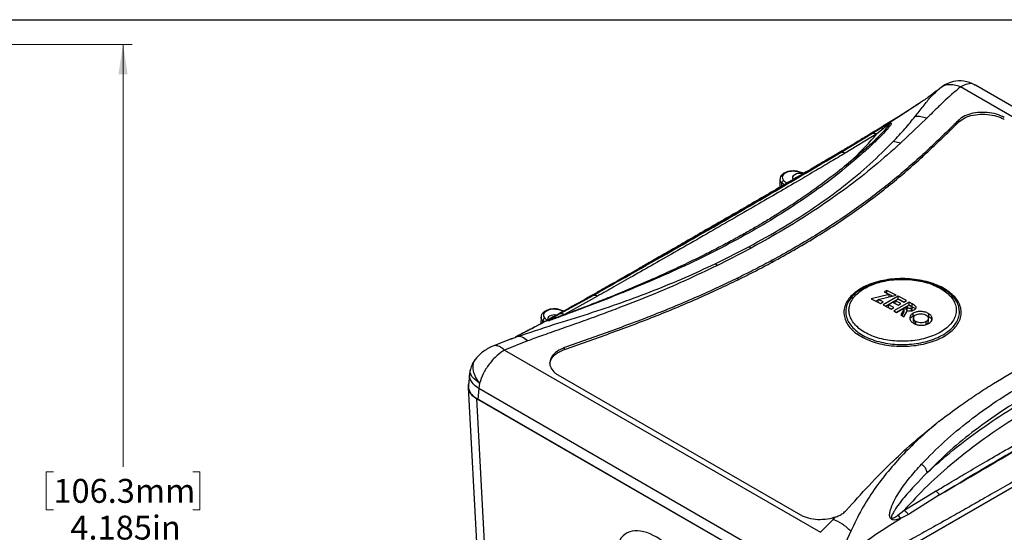
# Model space of a CAD drawing. Units: inches. Extents: x 0.3 to 10.8, y 0.2 to 8.3.
# Drawn here: x 4 to 8.3, y 6.1 to 8.3 of the extents above; entities that cross this region are included whole.
import ezdxf

# ---------------------------------------------------------------- set-up
doc = ezdxf.new("R2010")
doc.units = ezdxf.units.IN
doc.header["$MEASUREMENT"] = 0
doc.styles.add('SLDTEXTSTYLE0', font='TXT', dxfattribs={"width": 0.75})
doc.dimstyles.new('SLDDIMSTYLE0', dxfattribs={"dimtxt": 0.104167, "dimasz": 0.13, "dimexe": 0, "dimexo": 0.0625, "dimgap": 0.026042, "dimtad": 0, "dimtih": 1, "dimtoh": 1, "dimdec": 3, "dimrnd": 1e-09, "dimzin": 12, "dimdsep": 46, "dimtxsty": 'SLDTEXTSTYLE0', "dimsah": 1, "dimcen": 0.09, "dimadec": 0, "dimazin": 3, "dimtfac": 1, "dimtdec": 3, "dimtofl": 0, "dimtmove": 0, "dimatfit": 3, "dimfxl": 1, "dimfrac": 2, "dimtolj": 1, "dimtzin": 12, "dimarcsym": 0})

# ---------------------------------------------------------------- blocks, each defined once
blk = doc.blocks.new('_D_2')
at = {"color": 7, "linetype": 'Continuous', "lineweight": 0}
for p, q in [((3.6132, 8.2248), (4.5244, 8.2248)), ((4.4851, 8.2248), (4.4851, 6.3851)), ((4.1817, 6.364), (4.15, 6.364)), ((4.15, 6.364), (4.15, 6.1985)), ((4.7884, 6.364), (4.8201, 6.364)), ((4.8201, 6.364), (4.8201, 6.1985)), ((4.15, 6.1985), (4.1817, 6.1985)), ((4.8201, 6.1985), (4.7884, 6.1985)), ((4.4851, 4.0401), (4.4851, 6.0385)), ((3.4878, 4.0401), (4.5244, 4.0401))]:
    blk.add_line(p, q, dxfattribs=at)
at = {"color": 7, "linetype": 'Continuous', "lineweight": 18}
for points in [[(4.4851, 8.2248), (4.4651, 8.0948), (4.5051, 8.0948)], [(4.4851, 4.0401), (4.5051, 4.1701), (4.4651, 4.1701)]]:
    blk.add_solid(points, dxfattribs=at)
at = {"color": 7, "linetype": 'Continuous', "lineweight": 18, "char_height": 0.10417, "attachment_point": 1, "style": 'SLDTEXTSTYLE0'}
for s, insert in [('106.3mm', (4.1817, 6.3328)), ('4.185in', (4.2557, 6.1728))]:
    blk.add_mtext(s, dxfattribs=dict(at, insert=insert))

msp = doc.modelspace()

# ---------------------------------------------------------------- linework, layer by layer
at = {"color": 7, "linetype": 'Continuous'}
msp.add_line((0.2665, 8.3327), (10.7895, 8.3327), dxfattribs=at)
at = {"color": 7, "linetype": 'Continuous', "lineweight": 25}
for p, q in [((8.049, 8.0392), (8.021, 8.0163)), ((8.0228, 8.016), (8.0291, 8.022)), ((9.5071, 7.2463), (8.1318, 8.0402)), ((9.5823, 7.248), (8.1966, 8.0479)), ((7.9599, 7.9731), (7.9564, 7.9709)), ((7.9851, 7.9035), (7.8708, 7.7945)), ((8.1251, 7.888), (8.1251, 7.8962)), ((7.7486, 7.8386), (7.7839, 7.8597)), ((7.795, 7.858), (7.768, 7.8351)), ((8.0837, 7.8476), (8.0837, 7.8557)), ((7.6129, 7.7558), (7.7486, 7.8386)), ((7.768, 7.8351), (7.6303, 7.7518)), ((7.8708, 7.7945), (7.8392, 7.8022)), ((7.9679, 7.737), (7.9679, 7.7451)), ((7.3457, 7.6381), (7.3449, 7.6028)), ((7.4497, 7.6637), (7.4279, 7.6704)), ((7.0633, 7.2694), (7.2109, 7.3439)), ((7.2209, 7.3383), (7.0741, 7.2628)), ((7.2209, 7.3383), (7.2109, 7.3439)), ((7.0741, 7.2628), (7.0633, 7.2694)), ((7.3121, 7.2767), (7.3121, 7.2848)), ((7.1638, 7.2004), (7.1638, 7.2086)), ((6.3889, 7.0535), (6.5347, 7.1334)), ((6.5517, 7.1291), (6.4072, 7.0494)), ((7.8216, 7.1361), (7.7435, 7.1164)), ((7.7733, 7.1147), (7.8514, 7.1336)), ((7.8608, 7.1287), (7.7945, 7.0906)), ((7.8115, 7.1537), (7.7996, 7.1471)), ((7.7996, 7.1471), (7.8216, 7.1361)), ((7.8514, 7.1336), (7.8115, 7.1537)), ((7.8115, 7.1414), (7.8115, 7.1537)), ((7.8115, 7.1414), (7.8349, 7.1296)), ((7.8216, 7.1264), (7.8216, 7.1361)), ((7.8965, 7.1096), (7.8608, 7.1287)), ((7.8608, 7.1165), (7.8608, 7.1287)), ((7.7435, 7.1164), (7.7834, 7.0963)), ((7.7598, 7.1082), (7.7733, 7.1116)), ((7.7953, 7.1035), (7.7733, 7.1147)), ((7.7733, 7.1024), (7.7733, 7.1147)), ((7.7733, 7.1024), (7.7843, 7.0968)), ((7.7834, 7.0963), (7.7953, 7.1035)), ((7.7945, 7.0906), (7.8302, 7.0715)), ((7.8055, 7.0847), (7.8608, 7.1165)), ((7.8183, 7.0916), (7.8361, 7.1021)), ((7.8421, 7.0787), (7.8183, 7.0916)), ((7.8183, 7.0793), (7.8183, 7.0916)), ((7.8183, 7.0793), (7.8314, 7.0722)), ((7.8302, 7.0715), (7.8421, 7.0787)), ((7.8361, 7.1021), (7.8599, 7.0893)), ((7.9084, 7.1029), (7.8421, 7.0648)), ((7.848, 7.1089), (7.8608, 7.116)), ((7.8718, 7.096), (7.848, 7.1089)), ((7.848, 7.0966), (7.848, 7.1089)), ((7.848, 7.0966), (7.8608, 7.0897)), ((7.8527, 7.0587), (7.9084, 7.0906)), ((7.854, 7.058), (7.8829, 7.0752)), ((7.8599, 7.0893), (7.8718, 7.096)), ((7.8608, 7.1165), (7.8851, 7.1034)), ((7.8608, 7.116), (7.8846, 7.1031)), ((7.8829, 7.0752), (7.8869, 7.0729)), ((7.8846, 7.1031), (7.8965, 7.1096)), ((7.8948, 7.082), (7.9084, 7.0896)), ((7.8994, 7.0793), (7.8948, 7.082)), ((7.8948, 7.0698), (7.8948, 7.082)), ((7.8994, 7.0671), (7.8994, 7.0793)), ((7.9222, 7.0949), (7.9084, 7.1029)), ((7.9084, 7.0906), (7.9084, 7.1029)), ((7.9084, 7.0906), (7.9222, 7.0826)), ((7.9084, 7.0896), (7.9124, 7.0872)), ((7.9186, 7.0635), (7.9186, 7.0758)), ((7.9211, 7.0669), (7.9211, 7.0792)), ((7.9222, 7.0826), (7.9222, 7.0949)), ((6.3052, 7.0374), (6.3046, 7.0088)), ((6.3554, 7.0349), (6.3889, 7.0535)), ((6.4072, 7.0494), (6.3691, 7.0346)), ((6.4048, 7.0639), (6.3874, 7.0698)), ((7.8421, 7.0648), (7.854, 7.058)), ((7.8869, 7.0729), (7.8726, 7.0469)), ((7.8726, 7.0469), (7.8858, 7.0388)), ((7.8777, 7.0438), (7.8869, 7.0606)), ((7.8858, 7.0388), (7.9008, 7.0662)), ((7.8869, 7.0606), (7.8869, 7.0729)), ((7.8948, 7.0698), (7.8994, 7.0671)), ((7.9254, 7.0423), (7.9254, 7.0546)), ((7.9254, 7.0423), (7.937, 7.0469)), ((7.9274, 7.0338), (7.9274, 7.0216)), ((7.9948, 7.0396), (7.9948, 7.0519)), ((9.6294, 7.0297), (7.6145, 5.8665)), ((7.9276, 7.0191), (7.9276, 7.0314)), ((7.9278, 7.0215), (7.9276, 7.0191)), ((7.937, 7.0067), (7.937, 7.019)), ((7.9823, 7.0055), (7.9823, 7.0177)), ((7.992, 7.0193), (7.992, 7.0315)), ((6.1719, 6.9413), (6.1927, 6.9493)), ((6.1801, 6.9448), (6.0951, 6.911)), ((6.2467, 6.9335), (6.1465, 6.8941)), ((6.4077, 6.8966), (6.4077, 6.9048)), ((6.1465, 6.8941), (7.5217, 6.1002)), ((6.02, 6.8538), (6.0216, 6.8558)), ((5.9941, 6.7884), (5.9895, 6.7392)), ((5.9973, 6.8081), (5.9941, 6.7885)), ((5.9978, 6.808), (5.998, 6.8092)), ((7.4368, 6.1749), (6.3799, 6.785)), ((9.2428, 6.8065), (8.0011, 6.0897)), ((6.0377, 6.7491), (6.0348, 6.7261)), ((5.9874, 6.7315), (6.0349, 5.855)), ((6.0348, 6.7261), (6.0304, 6.6791)), ((7.4315, 5.9198), (6.0348, 6.7261)), ((7.438, 5.8665), (6.0239, 6.6828)), ((6.0239, 6.6828), (6.0714, 5.8057)), ((7.4317, 5.8701), (6.0304, 6.6791)), ((8.0379, 6.583), (8.0368, 6.5821)), ((7.8858, 6.1958), (8.0238, 6.2793)), ((8.0412, 6.2637), (7.905, 6.1782)), ((7.8591, 6.1744), (7.8858, 6.1958)), ((7.905, 6.1782), (7.8704, 6.1603)), ((7.5217, 6.1002), (7.5775, 6.1565)), ((7.5775, 6.1565), (7.5866, 6.1663)), ((7.654, 6.1047), (7.6149, 6.0194))]:
    msp.add_line(p, q, dxfattribs=at)
at = {"color": 8, "linetype": 'Continuous', "lineweight": 25}
for p, q in [((7.4472, 7.6622), (7.4247, 7.6692)), ((7.3533, 7.6076), (7.3535, 7.6218)), ((7.3641, 7.6139), (7.3535, 7.6218)), ((6.3214, 7.0323), (6.3313, 7.0232)), ((6.4072, 7.0494), (6.4405, 7.0601)), ((6.3129, 7.0133), (6.313, 7.0212)), ((6.3184, 7.0163), (6.313, 7.0212)), ((6.1927, 6.9493), (6.2019, 6.9528))]:
    msp.add_line(p, q, dxfattribs=at)
at = {"color": 7, "linetype": 'Continuous', "lineweight": 25, "flags": 128}
msp.add_lwpolyline([(7.8048, 7.8543), (7.8096, 7.8596), (7.8184, 7.8704), (7.8217, 7.8752), (7.8226, 7.8771), (7.8227, 7.8778), (7.8224, 7.8781), (7.822, 7.8781), (7.8215, 7.8779), (7.8209, 7.8777), (7.8202, 7.8773), (7.8186, 7.8764), (7.8096, 7.8698), (7.795, 7.858), (7.795, 7.858)], dxfattribs=at)
at = {"color": 7, "linetype": 'Continuous', "lineweight": 25}
for centre, start, end in [((7.3662, 7.621), 109.736, 176.4222), ((6.3257, 7.0204), 109.7361, 176.4224)]:
    msp.add_arc(centre, 0.0126, start, end, dxfattribs=at)
at = {"color": 8, "linetype": 'Continuous', "lineweight": 25}
for centre, start, end in [((7.4273, 7.6672), 79.9316, 142.3309), ((6.3868, 7.0665), 79.8783, 142.3377)]:
    msp.add_arc(centre, 0.00333, start, end, dxfattribs=at)
at = {"color": 7, "linetype": 'Continuous', "lineweight": 25}
for centre, major_axis, ratio, start_param, end_param in [((7.4012, 7.6468), (0.0458, 0.0013), 0.556797, 1.017608, 3.662234), ((6.3608, 7.0461), (0.0458, 0.0013), 0.556797, 1.017608, 3.662234), ((6.1125, 6.7339), (0.1251, 0.0001), 0.577023, 2.917006, 3.925431)]:
    msp.add_ellipse(centre, major_axis=major_axis, ratio=ratio, start_param=start_param, end_param=end_param, dxfattribs=at)
at = {"color": 8, "linetype": 'Continuous', "lineweight": 25}
for centre, major_axis, ratio, start_param, end_param in [((7.6227, 7.7247), (0.3035, 0.0089), 0.556797, 3.662234, 3.747827), ((7.4304, 7.6457), (0.0304, 0.0009), 0.556797, 0.977025, 3.617131), ((6.3638, 7.0299), (0.0304, 0.0009), 0.556797, 1.271643, 3.36681), ((6.2289, 6.9201), (0.3035, 0.0089), 0.556797, 0.948097, 1.017608), ((6.8151, 5.8724), (-0.1407, 0.2211), 0.546414, 4.045156, 6.546544)]:
    msp.add_ellipse(centre, major_axis=major_axis, ratio=ratio, start_param=start_param, end_param=end_param, dxfattribs=at)
at = {"color": 7, "linetype": 'Continuous', "lineweight": 25}
for points, knots in [([(8.1966, 8.0479), (8.1884, 8.052), (8.1723, 8.0601), (8.1398, 8.0672), (8.1042, 8.0656), (8.0716, 8.054), (8.0555, 8.0435), (8.049, 8.0392)], [0, 0, 0, 0, 0.175825, 0.34319, 0.632803, 0.851022, 1, 1, 1, 1]), ([(8.0279, 8.0235), (8.0175, 8.0149), (7.995, 7.9962), (7.9698, 7.9799), (7.9562, 7.9711)], [0, 0, 0, 0, 0.461698, 1, 1, 1, 1]), ([(8.1318, 8.0402), (8.106, 8.0181), (8.0775, 7.9936), (8.0466, 7.9637), (8.0229, 7.9406), (8.0016, 7.9197), (7.9851, 7.9035)], [0, 0, 0, 0, 0.4997155, 0.5507553, 0.6511492, 1, 1, 1, 1]), ([(7.9602, 7.9733), (7.9434, 7.9623), (7.9087, 7.9394), (7.8538, 7.9049), (7.7961, 7.8692), (7.7405, 7.8355), (7.6913, 7.806), (7.6537, 7.7836), (7.6231, 7.7655), (7.5913, 7.7467), (7.5502, 7.7225), (7.4972, 7.6914), (7.4009, 7.6351), (7.2639, 7.5556), (7.0892, 7.4547), (6.9485, 7.3735), (6.8461, 7.3145), (6.7862, 7.2801), (6.736, 7.2513), (6.6972, 7.2291), (6.665, 7.2107), (6.6333, 7.1927), (6.5943, 7.1704), (6.5298, 7.1338), (6.441, 7.0837), (6.353, 7.035), (6.2871, 6.9992), (6.25, 6.9794), (6.2208, 6.9643), (6.2057, 6.9566), (6.1993, 6.9533)], [0, 0, 0, 0, 0.028824, 0.059682, 0.092527, 0.126664, 0.155305, 0.176666, 0.19073, 0.207461, 0.230874, 0.261007, 0.297866, 0.394925, 0.49382, 0.594538, 0.633953, 0.667859, 0.696256, 0.719141, 0.733611, 0.75089, 0.773039, 0.800049, 0.860806, 0.92403, 0.949046, 0.970388, 0.987337, 1, 1, 1, 1]), ([(7.8392, 7.8022), (7.8562, 7.8205), (7.8904, 7.8571), (7.9196, 7.8929), (7.9343, 7.9108)], [0, 0, 0, 0, 0.498379, 1, 1, 1, 1]), ([(7.9851, 7.9035), (7.9763, 7.9062), (7.9589, 7.9114), (7.9425, 7.911), (7.9343, 7.9108)], [0, 0, 0, 0, 0.501522, 1, 1, 1, 1]), ([(8.1251, 7.8962), (8.1182, 7.8895), (8.1078, 7.8794), (8.0941, 7.8659), (8.0872, 7.8591), (8.0837, 7.8557)], [0, 0, 0, 0, 0.500001, 0.750001, 1, 1, 1, 1]), ([(8.3228, 7.9066), (8.3119, 7.9118), (8.29, 7.9223), (8.2484, 7.9295), (8.2058, 7.9294), (8.1665, 7.9212), (8.1397, 7.9089), (8.1287, 7.8993), (8.1251, 7.8962)], [0, 0, 0, 0, 0.18209, 0.364176, 0.546354, 0.728708, 0.911205, 1, 1, 1, 1]), ([(8.1251, 7.888), (8.1331, 7.8943), (8.1492, 7.9068), (8.1862, 7.9182), (8.2278, 7.9223), (8.2703, 7.9184), (8.3024, 7.9091), (8.3178, 7.9011), (8.3228, 7.8984)], [0, 0, 0, 0, 0.182532, 0.365063, 0.5476, 0.730043, 0.912316, 1, 1, 1, 1]), ([(7.808, 7.8577), (7.797, 7.8459), (7.7732, 7.8204), (7.7286, 7.7794), (7.6931, 7.7489), (7.6744, 7.7327)], [0, 0, 0, 0, 0.290108, 0.624362, 1, 1, 1, 1]), ([(7.7839, 7.8597), (7.7904, 7.8635), (7.8003, 7.8692), (7.8127, 7.8758), (7.8187, 7.8786), (7.8217, 7.8799), (7.8246, 7.8809), (7.8277, 7.8817), (7.8298, 7.8816), (7.831, 7.8798), (7.8291, 7.8755), (7.8219, 7.8653), (7.8081, 7.8493), (7.781, 7.8209), (7.7429, 7.7837), (7.7084, 7.7532), (7.6912, 7.738)], [0, 0, 0, 0, 0.06096, 0.091901, 0.100037, 0.108337, 0.116685, 0.125239, 0.142536, 0.159721, 0.208919, 0.256779, 0.382456, 0.506857, 0.753979, 1, 1, 1, 1]), ([(7.795, 7.858), (7.793, 7.8587), (7.7889, 7.8602), (7.7856, 7.8599), (7.7839, 7.8597)], [0, 0, 0, 0, 0.50286, 1, 1, 1, 1]), ([(8.0837, 7.8557), (8.0648, 7.8373), (8.0364, 7.8095), (7.9977, 7.7727), (7.9778, 7.7543), (7.9679, 7.7451)], [0, 0, 0, 0, 0.499941, 0.749958, 1, 1, 1, 1]), ([(7.9679, 7.737), (7.9876, 7.7553), (8.0172, 7.7829), (8.0554, 7.8199), (8.0743, 7.8383), (8.0837, 7.8476)], [0, 0, 0, 0, 0.499927, 0.749958, 1, 1, 1, 1]), ([(8.0837, 7.8476), (8.0872, 7.8509), (8.0958, 7.8594), (8.1096, 7.8729), (8.1199, 7.883), (8.1251, 7.888)], [0, 0, 0, 0, 0.249999, 0.624999, 1, 1, 1, 1]), ([(7.7486, 7.8386), (7.7516, 7.839), (7.7575, 7.8398), (7.7645, 7.8367), (7.768, 7.8351)], [0, 0, 0, 0, 0.4966465, 1, 1, 1, 1]), ([(7.2109, 7.3439), (7.261, 7.3715), (7.3611, 7.4269), (7.4984, 7.5155), (7.625, 7.6078), (7.7407, 7.7037), (7.8063, 7.7694), (7.8392, 7.8022)], [0, 0, 0, 0, 0.199868, 0.399776, 0.599659, 0.79967, 1, 1, 1, 1]), ([(7.8708, 7.7945), (7.8333, 7.761), (7.7596, 7.6953), (7.6385, 7.6006), (7.5095, 7.5098), (7.3711, 7.4219), (7.271, 7.3662), (7.2209, 7.3383)], [0, 0, 0, 0, 0.205695, 0.403907, 0.600251, 0.800042, 1, 1, 1, 1]), ([(7.6129, 7.7558), (7.4941, 7.6859), (7.2565, 7.5461), (6.897, 7.3387), (6.6554, 7.2018), (6.5347, 7.1334)], [0, 0, 0, 0, 0.333153, 0.666818, 1, 1, 1, 1]), ([(6.5347, 7.1334), (6.6561, 7.2019), (6.8988, 7.3389), (7.2584, 7.5463), (7.4947, 7.686), (7.6129, 7.7558)], [0, 0, 0, 0, 0.333293, 0.666718, 1, 1, 1, 1]), ([(7.6303, 7.7518), (7.6095, 7.7393), (7.565, 7.7128), (7.4935, 7.6707), (7.4133, 7.6236), (7.3242, 7.5717), (7.2262, 7.5148), (7.121, 7.454), (7.0108, 7.3904), (6.9021, 7.328), (6.7998, 7.2694), (6.7079, 7.217), (6.6264, 7.1709), (6.5754, 7.1423), (6.5517, 7.1291)], [0, 0, 0, 0, 0.058915, 0.125861, 0.200839, 0.283851, 0.374896, 0.473975, 0.576784, 0.68112, 0.775609, 0.860252, 0.935048, 1, 1, 1, 1]), ([(7.6744, 7.7327), (7.6487, 7.7115), (7.6, 7.6713), (7.5245, 7.6142), (7.4541, 7.5642), (7.39, 7.5213), (7.3333, 7.4851), (7.2831, 7.4544), (7.2363, 7.4268), (7.1871, 7.3987), (7.1331, 7.3689), (7.0739, 7.3375), (7.0101, 7.3051), (6.939, 7.2703), (6.8572, 7.2322), (6.763, 7.1902), (6.6943, 7.1614), (6.6581, 7.1463)], [0, 0, 0, 0, 0.099805, 0.189496, 0.268942, 0.3381, 0.39711, 0.446115, 0.490466, 0.53589, 0.589141, 0.643854, 0.700096, 0.761932, 0.832366, 0.911621, 1, 1, 1, 1]), ([(7.6912, 7.738), (7.6588, 7.7107), (7.594, 7.6561), (7.4845, 7.5752), (7.3673, 7.4967), (7.242, 7.4209), (7.1094, 7.348), (6.969, 7.2779), (6.8215, 7.2104), (6.7176, 7.1674), (6.6653, 7.1458)], [0, 0, 0, 0, 0.126269, 0.252204, 0.377242, 0.501509, 0.625458, 0.74953, 0.874197, 1, 1, 1, 1]), ([(7.9679, 7.7451), (7.9451, 7.7246), (7.8994, 7.6834), (7.8264, 7.6227), (7.7501, 7.5629), (7.6433, 7.485), (7.5289, 7.4098), (7.4075, 7.3374), (7.3439, 7.3024), (7.3121, 7.2848)], [0, 0, 0, 0, 0.125138, 0.25038, 0.375531, 0.500844, 0.749704, 0.874849, 1, 1, 1, 1]), ([(7.3121, 7.2767), (7.3439, 7.2942), (7.4076, 7.3292), (7.4988, 7.3837), (7.5868, 7.4396), (7.6985, 7.5158), (7.8293, 7.6141), (7.9216, 7.696), (7.9679, 7.737)], [0, 0, 0, 0, 0.125151, 0.250463, 0.37562, 0.500954, 0.749876, 1, 1, 1, 1]), ([(7.6129, 7.7558), (7.6156, 7.7559), (7.621, 7.7562), (7.6272, 7.7533), (7.6303, 7.7518)], [0, 0, 0, 0, 0.497241, 1, 1, 1, 1]), ([(7.3916, 7.6731), (7.3905, 7.673), (7.384, 7.6726), (7.3728, 7.6691), (7.3601, 7.6628), (7.3512, 7.6544), (7.3463, 7.6459), (7.3462, 7.6404), (7.3462, 7.6384)], [0, 0, 0, 0, 0.0463088, 0.2680158, 0.493524, 0.7001542, 0.8906655, 1, 1, 1, 1]), ([(7.4279, 7.6704), (7.4253, 7.6711), (7.4179, 7.6732), (7.4054, 7.6745), (7.3958, 7.6735), (7.3916, 7.6731)], [0, 0, 0, 0, 0.229594, 0.660288, 1, 1, 1, 1]), ([(6.2019, 6.9528), (6.2548, 6.9704), (6.3591, 7.0049), (6.5118, 7.0516), (6.6579, 7.1011), (6.7986, 7.1538), (6.9344, 7.2095), (7.0203, 7.2494), (7.0633, 7.2694)], [0, 0, 0, 0, 0.171423, 0.338595, 0.50449, 0.669796, 0.834844, 1, 1, 1, 1]), ([(7.0741, 7.2628), (7.027, 7.2404), (6.932, 7.195), (6.7827, 7.1313), (6.6667, 7.0856), (6.5872, 7.0558), (6.545, 7.0402), (6.5022, 7.0247), (6.4627, 7.0105), (6.4256, 6.9974), (6.3875, 6.984), (6.3473, 6.9698), (6.3087, 6.9561), (6.2759, 6.9443), (6.2558, 6.9369), (6.2467, 6.9335)], [0, 0, 0, 0, 0.183706, 0.370405, 0.554924, 0.602813, 0.652489, 0.703957, 0.753187, 0.790445, 0.833374, 0.885638, 0.929778, 0.967899, 1, 1, 1, 1]), ([(7.3121, 7.2848), (7.3, 7.2783), (7.2758, 7.2654), (7.2266, 7.2398), (7.1889, 7.2211), (7.1638, 7.2086)], [0, 0, 0, 0, 0.25001, 0.500023, 1, 1, 1, 1]), ([(7.1638, 7.2004), (7.1764, 7.2066), (7.2016, 7.2191), (7.2514, 7.2443), (7.2878, 7.2637), (7.3121, 7.2767)], [0, 0, 0, 0, 0.2500094, 0.5000222, 1, 1, 1, 1]), ([(7.1638, 7.2086), (7.1345, 7.1945), (7.0759, 7.1662), (6.9552, 7.1119), (6.7995, 7.047), (6.6058, 6.9744), (6.4738, 6.928), (6.4077, 6.9048)], [0, 0, 0, 0, 0.125072, 0.250226, 0.500469, 0.750028, 1, 1, 1, 1]), ([(8.0785, 6.9655), (8.0771, 6.9645), (8.0667, 6.9572), (8.0447, 6.9446), (8.0095, 6.9303), (7.9703, 6.9194), (7.9289, 6.9125), (7.8857, 6.9096), (7.8427, 6.911), (7.8003, 6.9166), (7.7607, 6.9261), (7.724, 6.9396), (7.6921, 6.9562), (7.6653, 6.976), (7.6447, 6.9979), (7.6307, 7.0217), (7.6239, 7.0464), (7.6242, 7.0717), (7.6316, 7.0957), (7.6454, 7.1182), (7.6628, 7.1369), (7.6827, 7.1526), (7.7062, 7.1671), (7.7366, 7.1812), (7.7742, 7.1932), (7.8151, 7.2014), (7.8575, 7.2055), (7.901, 7.2054), (7.9435, 7.2011), (7.9845, 7.1928), (8.0222, 7.1807), (8.0562, 7.165), (8.0849, 7.1465), (8.108, 7.1253), (8.1244, 7.1025), (8.134, 7.0782), (8.1364, 7.0535), (8.1315, 7.0287), (8.1197, 7.0056), (8.1022, 6.984), (8.0865, 6.9717), (8.0785, 6.9655)], [0, 0, 0, 0, 0.004049, 0.030501, 0.057723, 0.084179, 0.111403, 0.137878, 0.165121, 0.191591, 0.218829, 0.245301, 0.272543, 0.298977, 0.326176, 0.35263, 0.379853, 0.406326, 0.43357, 0.458072, 0.483179, 0.501894, 0.520873, 0.547307, 0.574507, 0.600961, 0.628182, 0.654653, 0.681893, 0.708368, 0.735611, 0.762069, 0.789295, 0.815729, 0.842928, 0.869389, 0.896618, 0.923084, 0.950318, 0.974855, 1, 1, 1, 1]), ([(8.1257, 7.0734), (8.1255, 7.0763), (8.1246, 7.0871), (8.1159, 7.1054), (8.1, 7.1276), (8.0772, 7.1479), (8.049, 7.1659), (8.0159, 7.1808), (7.9791, 7.1923), (7.9394, 7.2002), (7.898, 7.2041), (7.8561, 7.204), (7.8148, 7.1998), (7.7754, 7.1916), (7.739, 7.1798), (7.7065, 7.1644), (7.679, 7.1462), (7.6571, 7.1254), (7.6421, 7.1028), (7.6346, 7.0863), (7.634, 7.0774), (7.634, 7.0767)], [0, 0, 0, 0, 0.0203964, 0.0776742, 0.1349509, 0.1922981, 0.2496466, 0.3069693, 0.3642928, 0.421553, 0.4788123, 0.5361067, 0.5934012, 0.6507644, 0.7081288, 0.7654433, 0.8227573, 0.88002, 0.9372823, 0.9946359, 1, 1, 1, 1]), ([(6.4077, 6.8966), (6.4738, 6.9198), (6.6061, 6.9663), (6.7996, 7.039), (6.9869, 7.1165), (7.1048, 7.1724), (7.1638, 7.2004)], [0, 0, 0, 0, 0.250149, 0.500361, 0.74973, 1, 1, 1, 1]), ([(7.7328, 7.1724), (7.7306, 7.1713), (7.7185, 7.1655), (7.6982, 7.1533), (7.6747, 7.1335), (7.6566, 7.11), (7.6474, 7.0864), (7.6455, 7.0646), (7.6485, 7.0445), (7.6574, 7.0235), (7.6731, 7.0025), (7.6949, 6.9833), (7.7216, 6.9666), (7.7532, 6.9527), (7.788, 6.9421), (7.8257, 6.9351), (7.8646, 6.9319), (7.9043, 6.9324), (7.943, 6.9368), (7.9802, 6.945), (8.0148, 6.9566), (8.0464, 6.972), (8.0738, 6.991), (8.0943, 7.0122), (8.1076, 7.0347), (8.1139, 7.057), (8.1135, 7.0798), (8.1066, 7.102), (8.0931, 7.1235), (8.0737, 7.1433), (8.0485, 7.161), (8.0189, 7.176), (7.985, 7.188), (7.9485, 7.1965), (7.9097, 7.2014), (7.8704, 7.2025), (7.831, 7.1998), (7.7946, 7.1935), (7.7613, 7.1844), (7.7424, 7.1764), (7.7328, 7.1724)], [0, 0, 0, 0, 0.005836, 0.032305, 0.059542, 0.090376, 0.122446, 0.144429, 0.166845, 0.193348, 0.220625, 0.247098, 0.27434, 0.30078, 0.327988, 0.354431, 0.38164, 0.408097, 0.43532, 0.461814, 0.48908, 0.516688, 0.545933, 0.576227, 0.602684, 0.629907, 0.656365, 0.683589, 0.710072, 0.737326, 0.763812, 0.791069, 0.817513, 0.844724, 0.87115, 0.898339, 0.924804, 0.952035, 0.975745, 1, 1, 1, 1]), ([(6.6653, 7.1458), (6.6357, 7.1339), (6.5762, 7.1101), (6.4992, 7.0808), (6.436, 7.0571), (6.3953, 7.0419), (6.3659, 7.0311), (6.3509, 7.0257), (6.3436, 7.0232), (6.3397, 7.022), (6.3371, 7.0214), (6.3353, 7.021), (6.3342, 7.0212), (6.3348, 7.0224), (6.3417, 7.027), (6.3499, 7.0318), (6.3554, 7.0349)], [0, 0, 0, 0, 0.245718, 0.492576, 0.616989, 0.742455, 0.806786, 0.839775, 0.857037, 0.865681, 0.874356, 0.882887, 0.891232, 0.907571, 0.938725, 1, 1, 1, 1]), ([(6.6581, 7.1463), (6.6395, 7.1386), (6.6051, 7.1245), (6.557, 7.1054), (6.5171, 7.0897), (6.4765, 7.0739), (6.4445, 7.0616), (6.4162, 7.0507), (6.3966, 7.043), (6.3765, 7.0352), (6.3604, 7.0293), (6.3506, 7.0259), (6.3458, 7.0245), (6.3436, 7.0238)], [0, 0, 0, 0, 0.18566, 0.342722, 0.47127, 0.572398, 0.732095, 0.77306, 0.833306, 0.911936, 0.95673, 0.979457, 1, 1, 1, 1]), ([(6.5347, 7.1334), (6.5374, 7.1335), (6.5427, 7.1337), (6.5487, 7.1306), (6.5517, 7.1291)], [0, 0, 0, 0, 0.497242, 1, 1, 1, 1]), ([(9.6244, 7.0804), (9.609, 7.069), (9.5759, 7.0444), (9.5222, 7.0076), (9.461, 6.9673), (9.3993, 6.9283), (9.3401, 6.8918), (9.2966, 6.8654), (9.264, 6.8458), (9.2415, 6.8323), (9.2182, 6.8183), (9.194, 6.8039), (9.1689, 6.7891), (9.1441, 6.7744), (9.1131, 6.756), (9.0744, 6.7333), (9.0189, 6.7009), (8.9506, 6.661), (8.868, 6.613), (8.7764, 6.5599), (8.6765, 6.5021), (8.5733, 6.4426), (8.4728, 6.3847), (8.3805, 6.3316), (8.2971, 6.2838), (8.2227, 6.2413), (8.1518, 6.2009), (8.0755, 6.1577), (7.9962, 6.1133), (7.9171, 6.0697), (7.8384, 6.0271), (7.759, 5.986), (7.6824, 5.9486), (7.6358, 5.929), (7.6146, 5.9201)], [0, 0, 0, 0, 0.023272, 0.050194, 0.08079, 0.115076, 0.142595, 0.169237, 0.180037, 0.19125, 0.202876, 0.214914, 0.227365, 0.240228, 0.251939, 0.273739, 0.297968, 0.334611, 0.375699, 0.421233, 0.471211, 0.524726, 0.57511, 0.621019, 0.662456, 0.699419, 0.731908, 0.768263, 0.813157, 0.850082, 0.886022, 0.93039, 0.968367, 1, 1, 1, 1]), ([(7.9186, 7.0758), (7.9177, 7.0754), (7.9162, 7.0746), (7.9134, 7.0742), (7.9107, 7.0744), (7.9055, 7.0758), (7.9021, 7.0778), (7.8994, 7.0793)], [0, 0, 0, 0, 0.15589, 0.262733, 0.370047, 0.515255, 1, 1, 1, 1]), ([(7.9124, 7.0872), (7.9146, 7.086), (7.9176, 7.0842), (7.9206, 7.0814), (7.9213, 7.0795), (7.9209, 7.0776), (7.9197, 7.0765), (7.9188, 7.0759), (7.9186, 7.0758)], [0, 0, 0, 0, 0.3953427, 0.5501, 0.7062057, 0.8291981, 0.9525266, 1, 1, 1, 1]), ([(7.9303, 7.0685), (7.9324, 7.0698), (7.9367, 7.0727), (7.939, 7.078), (7.9378, 7.083), (7.9323, 7.0889), (7.9263, 7.0924), (7.9222, 7.0949)], [0, 0, 0, 0, 0.1828831, 0.3671785, 0.5241371, 0.6702133, 1, 1, 1, 1]), ([(7.9222, 7.0826), (7.9259, 7.0805), (7.9312, 7.0775), (7.9347, 7.0737), (7.9357, 7.0726)], [0, 0, 0, 0, 0.705381, 1, 1, 1, 1]), ([(6.3511, 7.0724), (6.35, 7.0723), (6.3435, 7.0719), (6.3323, 7.0684), (6.3196, 7.0621), (6.3107, 7.0537), (6.3058, 7.0453), (6.3057, 7.0397), (6.3057, 7.0377)], [0, 0, 0, 0, 0.046309, 0.268015, 0.493524, 0.700154, 0.890664, 1, 1, 1, 1]), ([(6.3691, 7.0346), (6.3628, 7.0321), (6.3538, 7.0286), (6.3447, 7.025), (6.3419, 7.0237), (6.3412, 7.0234), (6.3411, 7.0232), (6.3411, 7.0232), (6.3415, 7.0232), (6.3419, 7.0233), (6.3422, 7.0234), (6.3423, 7.0234)], [0, 0, 0, 0, 0.566767, 0.820767, 0.874447, 0.919985, 0.939358, 0.956957, 0.974083, 0.992752, 1, 1, 1, 1]), ([(6.3874, 7.0698), (6.3848, 7.0705), (6.3774, 7.0725), (6.3649, 7.0739), (6.3553, 7.0729), (6.3511, 7.0724)], [0, 0, 0, 0, 0.229592, 0.66029, 1, 1, 1, 1]), ([(6.3691, 7.0346), (6.3667, 7.0351), (6.3618, 7.0362), (6.3575, 7.0353), (6.3554, 7.0349)], [0, 0, 0, 0, 0.502858, 1, 1, 1, 1]), ([(6.3889, 7.0535), (6.3917, 7.0538), (6.3973, 7.0545), (6.4039, 7.0511), (6.4072, 7.0494)], [0, 0, 0, 0, 0.496661, 1, 1, 1, 1]), ([(7.9008, 7.0662), (7.904, 7.0654), (7.9095, 7.0641), (7.918, 7.0642), (7.9249, 7.0657), (7.9285, 7.0676), (7.9303, 7.0685)], [0, 0, 0, 0, 0.318985, 0.54647, 0.773833, 1, 1, 1, 1]), ([(7.9254, 7.0546), (7.9216, 7.0519), (7.914, 7.0466), (7.91, 7.036), (7.9113, 7.0254), (7.9175, 7.0172), (7.9232, 7.0131), (7.9252, 7.0118)], [0, 0, 0, 0, 0.227607, 0.456779, 0.672622, 0.886562, 1, 1, 1, 1]), ([(7.912, 7.0274), (7.9121, 7.0279), (7.9126, 7.032), (7.9176, 7.0373), (7.9234, 7.0411), (7.9254, 7.0423)], [0, 0, 0, 0, 0.082794, 0.69463, 1, 1, 1, 1]), ([(7.9948, 7.0519), (7.9904, 7.0542), (7.9817, 7.0589), (7.965, 7.0622), (7.9482, 7.0622), (7.9346, 7.0592), (7.9279, 7.0559), (7.9254, 7.0546)], [0, 0, 0, 0, 0.217483, 0.435296, 0.653895, 0.867597, 1, 1, 1, 1]), ([(7.9276, 7.0314), (7.9275, 7.0337), (7.9274, 7.0382), (7.9316, 7.0435), (7.9356, 7.046), (7.9371, 7.047)], [0, 0, 0, 0, 0.379093, 0.76076, 1, 1, 1, 1]), ([(7.9371, 7.047), (7.9402, 7.0485), (7.946, 7.0513), (7.9568, 7.0525), (7.9674, 7.0518), (7.9764, 7.0492), (7.9809, 7.0466), (7.9827, 7.0455)], [0, 0, 0, 0, 0.239292, 0.44185, 0.643847, 0.857102, 1, 1, 1, 1]), ([(7.9827, 7.0455), (7.9852, 7.0436), (7.9902, 7.0397), (7.9925, 7.0328), (7.9915, 7.026), (7.9874, 7.021), (7.9836, 7.0186), (7.9823, 7.0177)], [0, 0, 0, 0, 0.22835, 0.458702, 0.66134, 0.885912, 1, 1, 1, 1]), ([(7.9834, 7.0448), (7.9848, 7.0445), (7.9891, 7.0432), (7.9925, 7.0411), (7.9948, 7.0396)], [0, 0, 0, 0, 0.3127962, 1, 1, 1, 1]), ([(7.994, 7.0098), (7.9978, 7.0124), (8.0055, 7.0176), (8.0094, 7.0279), (8.0082, 7.0383), (8.0024, 7.0465), (7.9966, 7.0506), (7.9948, 7.0519)], [0, 0, 0, 0, 0.227647, 0.457287, 0.663592, 0.893935, 1, 1, 1, 1]), ([(7.9948, 7.0396), (7.9985, 7.0368), (8.0047, 7.0324), (8.0064, 7.0268), (8.007, 7.0246)], [0, 0, 0, 0, 0.6102213, 1, 1, 1, 1]), ([(7.9252, 7.0118), (7.9295, 7.0094), (7.9383, 7.0045), (7.9551, 7.0017), (7.9718, 7.0019), (7.9851, 7.0051), (7.9916, 7.0085), (7.994, 7.0098)], [0, 0, 0, 0, 0.222225, 0.446299, 0.651921, 0.874072, 1, 1, 1, 1]), ([(7.937, 7.019), (7.9358, 7.0199), (7.9321, 7.0225), (7.9288, 7.0268), (7.9279, 7.0302), (7.9276, 7.0314)], [0, 0, 0, 0, 0.251037, 0.734391, 1, 1, 1, 1]), ([(7.9276, 7.0191), (7.9279, 7.018), (7.9287, 7.0147), (7.9319, 7.0103), (7.9357, 7.0077), (7.937, 7.0067)], [0, 0, 0, 0, 0.251019, 0.72696, 1, 1, 1, 1]), ([(7.9823, 7.0177), (7.9792, 7.0163), (7.9731, 7.0133), (7.9615, 7.0122), (7.9502, 7.0132), (7.9421, 7.0159), (7.9382, 7.0183), (7.937, 7.019)], [0, 0, 0, 0, 0.2358152, 0.4738281, 0.683107, 0.9045577, 1, 1, 1, 1]), ([(7.9623, 6.397), (7.9948, 6.4302), (8.0596, 6.4966), (8.1691, 6.5871), (8.2863, 6.6716), (8.4115, 6.7492), (8.5442, 6.8202), (8.6846, 6.8843), (8.832, 6.9422), (8.936, 6.9735), (8.9883, 6.9893)], [0, 0, 0, 0, 0.126276, 0.252218, 0.37726, 0.501529, 0.625476, 0.749545, 0.874205, 1, 1, 1, 1]), ([(7.9823, 7.0055), (7.9848, 7.0072), (7.9898, 7.0108), (7.9924, 7.016), (7.9918, 7.0188), (7.9918, 7.0193)], [0, 0, 0, 0, 0.4584869, 0.9212776, 1, 1, 1, 1]), ([(6.2026, 6.955), (6.1992, 6.9532), (6.1945, 6.9506), (6.193, 6.9498), (6.1925, 6.9496)], [0, 0, 0, 0, 0.716824, 1, 1, 1, 1]), ([(6.2467, 6.9335), (6.2384, 6.9404), (6.2219, 6.954), (6.2086, 6.9532), (6.2019, 6.9528)], [0, 0, 0, 0, 0.5035121, 1, 1, 1, 1]), ([(9.2467, 6.9814), (9.1827, 6.9616), (9.0545, 6.922), (8.8714, 6.8528), (8.6959, 6.7765), (8.53, 6.693), (8.3756, 6.6034), (8.2334, 6.5084), (8.1042, 6.4087), (7.9868, 6.3048), (7.9194, 6.2321), (7.8858, 6.1958)], [0, 0, 0, 0, 0.111205, 0.223011, 0.335245, 0.447734, 0.560304, 0.670774, 0.780989, 0.890786, 1, 1, 1, 1]), ([(8.2586, 6.7373), (8.3041, 6.7649), (8.3952, 6.82), (8.5457, 6.8985), (8.6539, 6.9463), (8.7104, 6.9712)], [0, 0, 0, 0, 0.322835, 0.646637, 1, 1, 1, 1]), ([(6.0951, 6.911), (6.0887, 6.908), (6.0755, 6.9018), (6.0554, 6.889), (6.0363, 6.8737), (6.026, 6.8622), (6.0208, 6.8563)], [0, 0, 0, 0, 0.229967, 0.475468, 0.733534, 1, 1, 1, 1]), ([(6.4077, 6.9048), (6.3961, 6.8997), (6.3728, 6.8895), (6.3506, 6.8666), (6.3411, 6.8413), (6.3462, 6.8158), (6.3614, 6.7968), (6.3754, 6.7879), (6.3799, 6.785)], [0, 0, 0, 0, 0.1825, 0.364998, 0.547504, 0.729916, 0.912158, 1, 1, 1, 1]), ([(7.987, 6.3602), (8.0235, 6.3929), (8.0967, 6.4583), (8.2202, 6.5512), (8.3533, 6.6398), (8.4987, 6.7245), (8.6559, 6.8045), (8.8239, 6.8796), (8.9426, 6.924), (9.0018, 6.9461)], [0, 0, 0, 0, 0.139523, 0.279513, 0.419788, 0.560167, 0.707141, 0.853822, 1, 1, 1, 1]), ([(9.0018, 6.9461), (8.9507, 6.93), (8.8489, 6.8978), (8.7041, 6.8397), (8.5659, 6.7759), (8.435, 6.7055), (8.311, 6.629), (8.1945, 6.5459), (8.0852, 6.4572), (8.0198, 6.3926), (7.987, 6.3602)], [0, 0, 0, 0, 0.125715, 0.250386, 0.374493, 0.49848, 0.622786, 0.747863, 0.873811, 1, 1, 1, 1]), ([(6.1465, 6.8941), (6.1356, 6.8867), (6.1118, 6.8706), (6.0789, 6.834), (6.0518, 6.7912), (6.0424, 6.7631), (6.0377, 6.7491)], [0, 0, 0, 0, 0.229383, 0.500688, 0.75028, 1, 1, 1, 1]), ([(6.3443, 6.8369), (6.3449, 6.84), (6.3462, 6.8473), (6.3524, 6.8585), (6.362, 6.87), (6.3749, 6.8805), (6.39, 6.8896), (6.4019, 6.8943), (6.4077, 6.8966)], [0, 0, 0, 0, 0.128049, 0.300852, 0.478661, 0.651597, 0.829548, 1, 1, 1, 1]), ([(8.0238, 6.2793), (8.0445, 6.2916), (8.0889, 6.3181), (8.1602, 6.3601), (8.2404, 6.4071), (8.3295, 6.459), (8.4276, 6.516), (8.5329, 6.5769), (8.643, 6.6404), (8.7515, 6.7028), (8.8537, 6.7614), (8.9457, 6.8138), (9.0274, 6.86), (9.0786, 6.8886), (9.1024, 6.9019)], [0, 0, 0, 0, 0.05864, 0.125416, 0.200329, 0.283379, 0.374568, 0.473896, 0.576568, 0.680694, 0.775099, 0.859785, 0.934752, 1, 1, 1, 1]), ([(8.0412, 6.2637), (8.16, 6.3332), (8.3977, 6.4723), (8.757, 6.6798), (8.9986, 6.8174), (9.1194, 6.8861)], [0, 0, 0, 0, 0.3331815, 0.6668467, 1, 1, 1, 1]), ([(9.1194, 6.8861), (8.998, 6.8181), (8.7551, 6.6822), (8.3959, 6.4747), (8.1594, 6.334), (8.0412, 6.2637)], [0, 0, 0, 0, 0.333284, 0.666709, 1, 1, 1, 1]), ([(6.0193, 6.8543), (6.0145, 6.8474), (6.0049, 6.8337), (6, 6.8173), (5.9976, 6.8092)], [0, 0, 0, 0, 0.506819, 1, 1, 1, 1]), ([(5.9899, 6.7392), (5.9896, 6.737), (5.9884, 6.7261), (5.9967, 6.7064), (6.0142, 6.6889), (6.0275, 6.6808), (6.0304, 6.6791)], [0, 0, 0, 0, 0.098819, 0.494611, 0.889736, 1, 1, 1, 1]), ([(8.1287, 6.6505), (8.1498, 6.6652), (8.1816, 6.6874), (8.2252, 6.7162), (8.2475, 6.7303), (8.2586, 6.7373)], [0, 0, 0, 0, 0.499819, 0.749885, 1, 1, 1, 1]), ([(8.0379, 6.583), (8.0404, 6.5849), (8.0699, 6.6078), (8.1006, 6.63), (8.1287, 6.6505)], [0, 0, 0, 0, 0.082456, 1, 1, 1, 1]), ([(7.6346, 6.1956), (7.6673, 6.232), (7.7326, 6.3049), (7.8318, 6.4058), (7.9329, 6.4986), (8.0021, 6.5543), (8.0368, 6.5822)], [0, 0, 0, 0, 0.26923, 0.53851, 0.769021, 1, 1, 1, 1]), ([(8.0368, 6.5822), (8.01, 6.5594), (7.9565, 6.5138), (7.8833, 6.4415), (7.8157, 6.3662), (7.7549, 6.2865), (7.7007, 6.2016), (7.6697, 6.1373), (7.654, 6.1047)], [0, 0, 0, 0, 0.164639, 0.32942, 0.494621, 0.660515, 0.827973, 1, 1, 1, 1]), ([(7.8704, 6.1603), (7.8638, 6.1578), (7.8539, 6.1541), (7.8406, 6.1533), (7.8335, 6.1556), (7.8297, 6.1583), (7.8272, 6.161), (7.8244, 6.1662), (7.8226, 6.1768), (7.8246, 6.1908), (7.8318, 6.2144), (7.8456, 6.2431), (7.8727, 6.2877), (7.9107, 6.3396), (7.9452, 6.3779), (7.9623, 6.397)], [0, 0, 0, 0, 0.060984, 0.09191, 0.108227, 0.116538, 0.12509, 0.133818, 0.159587, 0.208815, 0.25669, 0.382383, 0.506798, 0.753949, 1, 1, 1, 1]), ([(7.987, 6.3602), (7.9864, 6.3634), (7.9852, 6.3699), (7.9796, 6.3801), (7.9719, 6.3897), (7.9655, 6.3946), (7.9623, 6.397)], [0, 0, 0, 0, 0.238957, 0.491602, 0.749038, 1, 1, 1, 1]), ([(7.987, 6.3602), (7.9526, 6.325), (7.901, 6.2722), (7.8533, 6.2102), (7.8365, 6.1818), (7.8325, 6.1724), (7.8312, 6.1676), (7.8311, 6.1651), (7.8314, 6.1637), (7.8319, 6.1627), (7.8325, 6.1622), (7.8332, 6.1619), (7.8342, 6.1616), (7.8386, 6.1615), (7.8471, 6.1662), (7.8544, 6.1712), (7.8591, 6.1744)], [0, 0, 0, 0, 0.51963, 0.777654, 0.840491, 0.870349, 0.883995, 0.889775, 0.894502, 0.896478, 0.898302, 0.900192, 0.902282, 0.907205, 0.939858, 1, 1, 1, 1]), ([(8.0412, 6.2637), (8.0385, 6.2669), (8.0331, 6.2733), (8.0269, 6.2773), (8.0238, 6.2793)], [0, 0, 0, 0, 0.49724, 1, 1, 1, 1]), ([(7.5866, 6.1663), (7.582, 6.1648), (7.565, 6.1591), (7.5317, 6.1539), (7.4894, 6.1559), (7.4572, 6.1643), (7.4418, 6.1723), (7.4368, 6.1749)], [0, 0, 0, 0, 0.095759, 0.355647, 0.615401, 0.874913, 1, 1, 1, 1]), ([(7.5866, 6.1663), (7.5925, 6.1686), (7.6043, 6.1733), (7.6211, 6.1828), (7.6297, 6.191), (7.6346, 6.1956)], [0, 0, 0, 0, 0.301108, 0.610977, 1, 1, 1, 1]), ([(7.905, 6.1782), (7.9021, 6.1819), (7.8962, 6.1892), (7.8892, 6.1936), (7.8858, 6.1958)], [0, 0, 0, 0, 0.496659, 1, 1, 1, 1]), ([(7.654, 6.1047), (7.6424, 6.116), (7.619, 6.1386), (7.5914, 6.1505), (7.5775, 6.1565)], [0, 0, 0, 0, 0.496295, 1, 1, 1, 1]), ([(7.6098, 5.9695), (7.637, 5.9937), (7.6912, 6.0419), (7.7789, 6.1025), (7.8398, 6.141), (7.8704, 6.1603)], [0, 0, 0, 0, 0.334942, 0.666634, 1, 1, 1, 1]), ([(7.8591, 6.1744), (7.8611, 6.1724), (7.8652, 6.1683), (7.8687, 6.163), (7.8704, 6.1603)], [0, 0, 0, 0, 0.502854, 1, 1, 1, 1])]:
    msp.add_open_spline(points, degree=3, knots=knots, dxfattribs=at)
at = {"color": 8, "linetype": 'Continuous', "lineweight": 25}
for points, knots in [([(8.1318, 8.0402), (8.1229, 8.0433), (8.1049, 8.0495), (8.0793, 8.05), (8.0602, 8.0464), (8.0518, 8.0402), (8.0495, 8.0385)], [0, 0, 0, 0, 0.2929734, 0.5929053, 0.8888731, 1, 1, 1, 1]), ([(8.1957, 8.0466), (8.194, 8.0481), (8.1859, 8.0552), (8.1638, 8.0546), (8.1423, 8.0449), (8.1318, 8.0402)], [0, 0, 0, 0, 0.125242, 0.573425, 1, 1, 1, 1]), ([(7.9343, 7.9108), (7.9463, 7.9258), (7.9706, 7.9562), (7.9977, 7.9933), (8.016, 8.0098), (8.0228, 8.016)], [0, 0, 0, 0, 0.3794754, 0.7690646, 1, 1, 1, 1]), ([(7.9564, 7.9709), (7.9294, 7.9529), (7.8736, 7.9159), (7.8144, 7.8788), (7.7839, 7.8597)], [0, 0, 0, 0, 0.485281, 1, 1, 1, 1]), ([(7.633, 7.699), (7.6436, 7.7084), (7.6933, 7.7521), (7.7351, 7.7985), (7.768, 7.8351)], [0, 0, 0, 0, 0.2134889, 1, 1, 1, 1]), ([(7.6744, 7.7327), (7.6768, 7.7343), (7.6817, 7.7376), (7.6881, 7.7379), (7.6912, 7.738)], [0, 0, 0, 0, 0.502244, 1, 1, 1, 1]), ([(7.3535, 7.6218), (7.3507, 7.625), (7.3459, 7.6302), (7.3463, 7.636), (7.3464, 7.6383)], [0, 0, 0, 0, 0.6073441, 1, 1, 1, 1]), ([(7.4207, 7.6468), (7.4192, 7.6462), (7.4158, 7.645), (7.4122, 7.642), (7.4102, 7.639), (7.4105, 7.6372), (7.4106, 7.6367)], [0, 0, 0, 0, 0.2377482, 0.553682, 0.8695997, 1, 1, 1, 1]), ([(6.6582, 7.1459), (6.6587, 7.1462), (6.6606, 7.1474), (6.6633, 7.1465), (6.6653, 7.1458)], [0, 0, 0, 0, 0.2567121, 1, 1, 1, 1]), ([(7.634, 7.0767), (7.633, 7.0694), (7.631, 7.054), (7.6367, 7.0306), (7.6487, 7.0073), (7.6676, 6.9856), (7.6923, 6.966), (7.7225, 6.9492), (7.7571, 6.9356), (7.7952, 6.9256), (7.8356, 6.9194), (7.8774, 6.9173), (7.9192, 6.9192), (7.9598, 6.9252), (7.9983, 6.9349), (8.0333, 6.9483), (8.0574, 6.9611), (8.0693, 6.9694), (8.0724, 6.9714)], [0, 0, 0, 0, 0.059502, 0.125016, 0.190526, 0.256194, 0.321861, 0.387456, 0.453051, 0.51863, 0.584208, 0.649786, 0.715362, 0.780944, 0.846526, 0.91216, 0.977794, 1, 1, 1, 1]), ([(6.3554, 7.0349), (6.3222, 7.0172), (6.2724, 6.9906), (6.2201, 6.9641), (6.2025, 6.9552)], [0, 0, 0, 0, 0.663542, 1, 1, 1, 1]), ([(6.313, 7.0212), (6.3102, 7.0243), (6.3054, 7.0295), (6.3058, 7.0354), (6.3059, 7.0376)], [0, 0, 0, 0, 0.607345, 1, 1, 1, 1]), ([(8.0724, 6.9714), (8.0803, 6.9777), (8.0963, 6.9902), (8.1131, 7.0115), (8.1241, 7.0343), (8.1286, 7.0552), (8.1265, 7.0683), (8.1257, 7.0734)], [0, 0, 0, 0, 0.2111218, 0.4251435, 0.6391697, 0.8586447, 1, 1, 1, 1]), ([(6.1465, 6.8941), (6.1403, 6.8988), (6.1278, 6.9082), (6.1107, 6.9132), (6.0995, 6.914), (6.0954, 6.9109), (6.0952, 6.9108)], [0, 0, 0, 0, 0.324343, 0.656398, 0.984063, 1, 1, 1, 1]), ([(6.0377, 6.7491), (6.0314, 6.7584), (6.0172, 6.7793), (6.0089, 6.8077), (6.0094, 6.8312), (6.0129, 6.8456), (6.0184, 6.852), (6.02, 6.8538)], [0, 0, 0, 0, 0.246702, 0.554557, 0.731909, 0.922116, 1, 1, 1, 1]), ([(6.0348, 6.7261), (6.0276, 6.7313), (6.0132, 6.7416), (6.0002, 6.7591), (5.9937, 6.775), (5.9944, 6.7845), (5.9946, 6.7884)], [0, 0, 0, 0, 0.287914, 0.565095, 0.823318, 1, 1, 1, 1]), ([(6.0377, 6.7491), (6.0271, 6.7569), (6.0109, 6.769), (6, 6.7861), (5.9958, 6.7981), (5.9972, 6.805), (5.9978, 6.808)], [0, 0, 0, 0, 0.406141, 0.622054, 0.839779, 1, 1, 1, 1])]:
    msp.add_open_spline(points, degree=3, knots=knots, dxfattribs=at)

# ---------------------------------------------------------------- dimensions: what is measured, and where the dimension line sits
at = {"color": 7, "linetype": 'Continuous', "lineweight": 18}
dim = msp.add_linear_dim(base=(4.4851, 8.2248), p1=(3.4484, 4.0401), p2=(3.5739, 8.2248), angle=90, dimstyle='SLDDIMSTYLE0', dxfattribs=at)
dim.commit()
dim.dimension.update_dxf_attribs({"geometry": '_D_2', "text_midpoint": (4.4851, 6.2118), "dimtype": 160})

doc.saveas('drawing.dxf')
